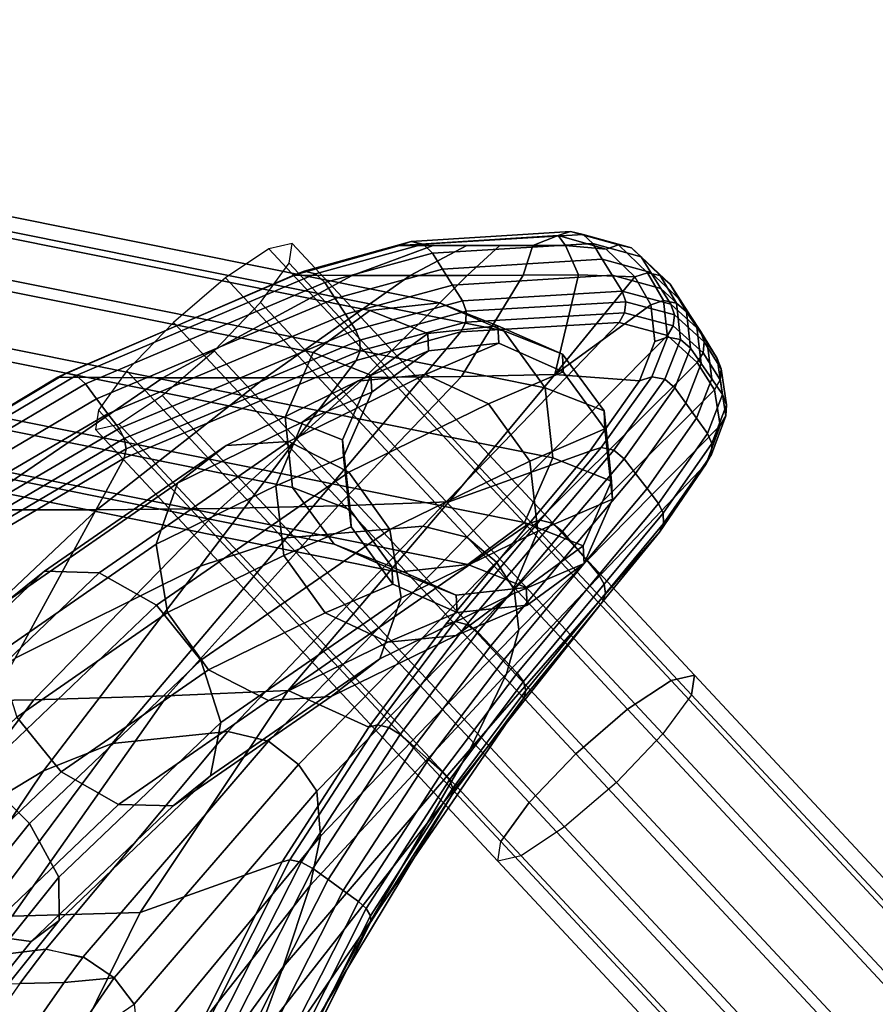
# Model space of a CAD drawing. Units: inches. Extents: x -10.5 to 14.7, y -14 to 9.5.
# Drawn here: x -7.5 to -5.5, y 6.8 to 9.1 of the extents above; entities that cross this region are included whole.
import ezdxf

# ---------------------------------------------------------------- set-up
doc = ezdxf.new("R2010")
doc.units = ezdxf.units.IN
doc.header["$MEASUREMENT"] = 0
for name, color, linetype in [('SEAT-BASE', 5, 'Continuous'), ('SEAT-FABRICSEAT', 5, 'Continuous'), ('SEAT-LEG', 5, 'Continuous'), ('SEAT-WOODBACK', 5, 'Continuous')]:
    doc.layers.add(name, color=color, linetype=linetype)

msp = doc.modelspace()

# ---------------------------------------------------------------- linework, layer by layer
at = {"layer": 'SEAT-BASE'}
for points in [[(-6.0143, 7.5776, 16.2214), (-6.9434, 8.574, 16.4698), (-7.0438, 8.5074, 16.3615), (-6.1147, 7.511, 16.1131)], [(-5.9603, 7.5899, 16.3737), (-6.8895, 8.5864, 16.6221), (-6.9434, 8.574, 16.4698), (-6.0143, 7.5776, 16.2214)], [(-5.9672, 7.5447, 16.5291), (-6.8964, 8.5412, 16.7775), (-6.8895, 8.5864, 16.6221), (-5.9603, 7.5899, 16.3737)], [(-6.0332, 7.4541, 16.646), (-6.9623, 8.4505, 16.8945), (-6.8964, 8.5412, 16.7775), (-5.9672, 7.5447, 16.5291)], [(-6.1147, 7.511, 16.1131), (-7.0438, 8.5074, 16.3615), (-7.1638, 8.4043, 16.3262), (-6.2346, 7.4079, 16.0778)], [(-6.1405, 7.3422, 16.6932), (-7.0697, 8.3386, 16.9416), (-6.9623, 8.4505, 16.8945), (-6.0332, 7.4541, 16.646)], [(-6.549, 8.4497, 19.0691), (-6.4143, 8.3966, 20.5902), (-6.5761, 8.3787, 20.5989), (-6.71, 8.4314, 19.0873)], [(-6.4008, 8.3846, 19.0496), (-6.2654, 8.3311, 20.5795), (-6.4143, 8.3966, 20.5902), (-6.549, 8.4497, 19.0691)], [(-6.71, 8.4314, 19.0873), (-6.5761, 8.3787, 20.5989), (-6.7075, 8.2822, 20.6031), (-6.8407, 8.3347, 19.0991)], [(-6.2346, 7.4079, 16.0778), (-7.1638, 8.4043, 16.3262), (-7.2711, 8.2925, 16.3734), (-6.342, 7.2961, 16.1249)], [(-6.4143, 8.3966, 20.5902), (-6.4126, 8.356, 21.7778), (-6.5743, 8.3387, 21.7669), (-6.5761, 8.3787, 20.5989)], [(-6.2654, 8.3311, 20.5795), (-6.2637, 8.2899, 21.7846), (-6.4126, 8.356, 21.7778), (-6.4143, 8.3966, 20.5902)], [(-6.5761, 8.3787, 20.5989), (-6.5743, 8.3387, 21.7669), (-6.7056, 8.2428, 21.7548), (-6.7075, 8.2822, 20.6031)], [(-6.3052, 8.2535, 19.0339), (-6.1693, 8.1998, 20.5695), (-6.2654, 8.3311, 20.5795), (-6.4008, 8.3846, 19.0496)], [(-6.4126, 8.356, 21.7778), (-6.5813, 8.2839, 22.9124), (-6.7384, 8.2686, 22.8714), (-6.5743, 8.3387, 21.7669)], [(-6.2637, 8.2899, 21.7846), (-6.4359, 8.2164, 22.9418), (-6.5813, 8.2839, 22.9124), (-6.4126, 8.356, 21.7778)], [(-6.2604, 7.2392, 16.6579), (-7.1896, 8.2356, 16.9063), (-7.0697, 8.3386, 16.9416), (-6.1405, 7.3422, 16.6932)], [(-6.8407, 8.3347, 19.0991), (-6.7075, 8.2822, 20.6031), (-6.7732, 8.133, 20.6017), (-6.906, 8.1853, 19.1015)], [(-6.5743, 8.3387, 21.7669), (-6.7384, 8.2686, 22.8714), (-6.865, 8.1747, 22.8299), (-6.7056, 8.2428, 21.7548)], [(-6.1693, 8.1998, 20.5695), (-6.1675, 8.1583, 21.7855), (-6.2637, 8.2899, 21.7846), (-6.2654, 8.3311, 20.5795)], [(-6.342, 7.2961, 16.1249), (-7.2711, 8.2925, 16.3734), (-7.3371, 8.2018, 16.4903), (-6.4079, 7.2054, 16.2419)], [(-6.5813, 8.2839, 22.9124), (-6.8975, 8.1294, 23.7846), (-7.0422, 8.1202, 23.71), (-6.7384, 8.2686, 22.8714)], [(-6.4359, 8.2164, 22.9418), (-6.759, 8.0585, 23.8333), (-6.8975, 8.1294, 23.7846), (-6.5813, 8.2839, 22.9124)], [(-6.7075, 8.2822, 20.6031), (-6.7056, 8.2428, 21.7548), (-6.7712, 8.0939, 21.7448), (-6.7732, 8.133, 20.6017)], [(-6.1675, 8.1583, 21.7855), (-6.341, 8.0841, 22.9519), (-6.4359, 8.2164, 22.9418), (-6.2637, 8.2899, 21.7846)], [(-6.7384, 8.2686, 22.8714), (-7.0422, 8.1202, 23.71), (-7.1543, 8.0334, 23.6296), (-6.865, 8.1747, 22.8299)], [(-6.2877, 8.0915, 19.0262), (-6.1517, 8.0379, 20.563), (-6.1693, 8.1998, 20.5695), (-6.3052, 8.2535, 19.0339)], [(-6.3609, 7.1726, 16.5496), (-7.29, 8.169, 16.798), (-7.1896, 8.2356, 16.9063), (-6.2604, 7.2392, 16.6579)], [(-6.7056, 8.2428, 21.7548), (-6.865, 8.1747, 22.8299), (-6.9273, 8.0272, 22.799), (-6.7712, 8.0939, 21.7448)], [(-6.341, 8.0841, 22.9519), (-6.6639, 7.9264, 23.8432), (-6.759, 8.0585, 23.8333), (-6.4359, 8.2164, 22.9418)], [(-6.4079, 7.2054, 16.2419), (-7.3371, 8.2018, 16.4903), (-7.344, 8.1566, 16.6457), (-6.4148, 7.1602, 16.3973)], [(-6.906, 8.1853, 19.1015), (-6.7732, 8.133, 20.6017), (-6.7556, 7.9711, 20.5952), (-6.8885, 8.0234, 19.0938)], [(-6.1517, 8.0379, 20.563), (-6.1499, 7.9963, 21.7803), (-6.1675, 8.1583, 21.7855), (-6.1693, 8.1998, 20.5695)], [(-6.4148, 7.1602, 16.3973), (-7.344, 8.1566, 16.6457), (-7.29, 8.169, 16.798), (-6.3609, 7.1726, 16.5496)], [(-6.865, 8.1747, 22.8299), (-7.1543, 8.0334, 23.6296), (-7.2039, 7.8922, 23.5649), (-6.9273, 8.0272, 22.799)], [(-6.1499, 7.9963, 21.7803), (-6.3222, 7.9226, 22.9398), (-6.341, 8.0841, 22.9519), (-6.1675, 8.1583, 21.7855)], [(-7.0422, 8.1202, 23.71), (-7.4614, 7.8296, 24.3552), (-7.5479, 7.7605, 24.2355), (-7.1543, 8.0334, 23.6296)], [(-6.8975, 8.1294, 23.7846), (-7.3351, 7.8262, 24.4582), (-7.4614, 7.8296, 24.3552), (-7.0422, 8.1202, 23.71)], [(-6.759, 8.0585, 23.8333), (-7.2028, 7.7511, 24.517), (-7.3351, 7.8262, 24.4582), (-6.8975, 8.1294, 23.7846)], [(-6.7732, 8.133, 20.6017), (-6.7712, 8.0939, 21.7448), (-6.7536, 7.9319, 21.7395), (-6.7556, 7.9711, 20.5952)], [(-6.7712, 8.0939, 21.7448), (-6.9273, 8.0272, 22.799), (-6.9084, 7.8657, 22.7869), (-6.7536, 7.9319, 21.7395)], [(-6.3222, 7.9226, 22.9398), (-6.6376, 7.7686, 23.8115), (-6.6639, 7.9264, 23.8432), (-6.341, 8.0841, 22.9519)], [(-6.353, 7.9422, 19.0286), (-6.2174, 7.8887, 20.5616), (-6.1517, 8.0379, 20.563), (-6.2877, 8.0915, 19.0262)], [(-6.6639, 7.9264, 23.8432), (-7.1001, 7.6245, 24.5159), (-7.2028, 7.7511, 24.517), (-6.759, 8.0585, 23.8333)], [(-7.1543, 8.0334, 23.6296), (-7.5479, 7.7605, 24.2355), (-7.5715, 7.6373, 24.1314), (-7.2039, 7.8922, 23.5649)], [(-6.9273, 8.0272, 22.799), (-7.2039, 7.8922, 23.5649), (-7.1776, 7.7345, 23.5332), (-6.9084, 7.8657, 22.7869)], [(-6.2174, 7.8887, 20.5616), (-6.2155, 7.8473, 21.7702), (-6.1499, 7.9963, 21.7803), (-6.1517, 8.0379, 20.563)], [(-6.8885, 8.0234, 19.0938), (-6.7556, 7.9711, 20.5952), (-6.6595, 7.8398, 20.5852), (-6.7929, 7.8923, 19.0781)], [(-6.2155, 7.8473, 21.7702), (-6.3845, 7.7751, 22.9088), (-6.3222, 7.9226, 22.9398), (-6.1499, 7.9963, 21.7803)], [(-6.7556, 7.9711, 20.5952), (-6.7536, 7.9319, 21.7395), (-6.6574, 7.8002, 21.7404), (-6.6595, 7.8398, 20.5852)], [(-6.4837, 7.8454, 19.0404), (-6.3488, 7.7922, 20.5658), (-6.2174, 7.8887, 20.5616), (-6.353, 7.9422, 19.0286)], [(-6.6376, 7.7686, 23.8115), (-7.0544, 7.4803, 24.4551), (-7.1001, 7.6245, 24.5159), (-6.6639, 7.9264, 23.8432)], [(-6.7536, 7.9319, 21.7395), (-6.9084, 7.8657, 22.7869), (-6.8136, 7.7334, 22.7969), (-6.6574, 7.8002, 21.7404)], [(-6.3845, 7.7751, 22.9088), (-6.6872, 7.6274, 23.7468), (-6.6376, 7.7686, 23.8115), (-6.3222, 7.9226, 22.9398)], [(-7.2039, 7.8922, 23.5649), (-7.5715, 7.6373, 24.1314), (-7.5258, 7.4931, 24.0706), (-7.1776, 7.7345, 23.5332)], [(-6.7929, 7.8923, 19.0781), (-6.6595, 7.8398, 20.5852), (-6.5106, 7.7743, 20.5744), (-6.6447, 7.8272, 19.0586)], [(-6.3488, 7.7922, 20.5658), (-6.3468, 7.7514, 21.7582), (-6.2155, 7.8473, 21.7702), (-6.2174, 7.8887, 20.5616)], [(-6.9084, 7.8657, 22.7869), (-7.1776, 7.7345, 23.5332), (-7.0825, 7.6024, 23.543), (-6.8136, 7.7334, 22.7969)], [(-6.6447, 7.8272, 19.0586), (-6.5106, 7.7743, 20.5744), (-6.3488, 7.7922, 20.5658), (-6.4837, 7.8454, 19.0404)], [(-6.3468, 7.7514, 21.7582), (-6.5111, 7.6812, 22.8673), (-6.3845, 7.7751, 22.9088), (-6.2155, 7.8473, 21.7702)], [(-7.4614, 7.8296, 24.3552), (-7.8562, 7.4526, 24.7499), (-7.9211, 7.4041, 24.6085), (-7.5479, 7.7605, 24.2355)], [(-7.3351, 7.8262, 24.4582), (-7.7426, 7.4372, 24.8658), (-7.8562, 7.4526, 24.7499), (-7.4614, 7.8296, 24.3552)], [(-7.2028, 7.7511, 24.517), (-7.6106, 7.3619, 24.9251), (-7.7426, 7.4372, 24.8658), (-7.3351, 7.8262, 24.4582)], [(-6.6595, 7.8398, 20.5852), (-6.6574, 7.8002, 21.7404), (-6.5085, 7.7341, 21.7472), (-6.5106, 7.7743, 20.5744)], [(-6.6574, 7.8002, 21.7404), (-6.8136, 7.7334, 22.7969), (-6.6682, 7.6659, 22.8264), (-6.5085, 7.7341, 21.7472)], [(-6.5111, 7.6812, 22.8673), (-6.7993, 7.5406, 23.6664), (-6.6872, 7.6274, 23.7468), (-6.3845, 7.7751, 22.9088)], [(-6.5106, 7.7743, 20.5744), (-6.5085, 7.7341, 21.7472), (-6.3468, 7.7514, 21.7582), (-6.3488, 7.7922, 20.5658)], [(-6.6872, 7.6274, 23.7468), (-7.078, 7.3572, 24.3509), (-7.0544, 7.4803, 24.4551), (-6.6376, 7.7686, 23.8115)], [(-7.1001, 7.6245, 24.5159), (-7.4958, 7.2469, 24.9118), (-7.6106, 7.3619, 24.9251), (-7.2028, 7.7511, 24.517)], [(-7.1776, 7.7345, 23.5332), (-7.5258, 7.4931, 24.0706), (-7.423, 7.3665, 24.0695), (-7.0825, 7.6024, 23.543)], [(-6.8136, 7.7334, 22.7969), (-7.0825, 7.6024, 23.543), (-6.944, 7.5315, 23.5918), (-6.6682, 7.6659, 22.8264)], [(-6.5085, 7.7341, 21.7472), (-6.6682, 7.6659, 22.8264), (-6.5111, 7.6812, 22.8673), (-6.3468, 7.7514, 21.7582)], [(-6.6682, 7.6659, 22.8264), (-6.944, 7.5315, 23.5918), (-6.7993, 7.5406, 23.6664), (-6.5111, 7.6812, 22.8673)], [(-7.0544, 7.4803, 24.4551), (-7.4288, 7.1231, 24.8296), (-7.4958, 7.2469, 24.9118), (-7.1001, 7.6245, 24.5159)], [(-6.7993, 7.5406, 23.6664), (-7.1645, 7.2881, 24.2313), (-7.078, 7.3572, 24.3509), (-6.6872, 7.6274, 23.7468)], [(-7.0825, 7.6024, 23.543), (-7.423, 7.3665, 24.0695), (-7.2908, 7.2915, 24.1283), (-6.944, 7.5315, 23.5918)], [(-5.0901, 6.5863, 15.9741), (-6.0143, 7.5776, 16.2214), (-6.1147, 7.511, 16.1131), (-5.1902, 6.5194, 15.8658)], [(-5.0362, 6.5989, 16.1263), (-5.9603, 7.5899, 16.3737), (-6.0143, 7.5776, 16.2214), (-5.0901, 6.5863, 15.9741)], [(-5.043, 6.5538, 16.2817), (-5.9672, 7.5447, 16.5291), (-5.9603, 7.5899, 16.3737), (-5.0362, 6.5989, 16.1263)], [(-6.944, 7.5315, 23.5918), (-7.2908, 7.2915, 24.1283), (-7.1645, 7.2881, 24.2313), (-6.7993, 7.5406, 23.6664)], [(-5.043, 6.5538, 16.2817), (-5.9672, 7.5447, 16.5291), (-6.0332, 7.4541, 16.646), (-5.1088, 6.463, 16.3988)], [(-5.1902, 6.5194, 15.8658), (-6.1147, 7.511, 16.1131), (-6.2346, 7.4079, 16.0778), (-5.3099, 6.4161, 15.8305)], [(-7.5258, 7.4931, 24.0706), (-7.853, 7.1807, 24.3971), (-7.7381, 7.0657, 24.3839), (-7.423, 7.3665, 24.0695)], [(-7.078, 7.3572, 24.3509), (-7.4277, 7.0236, 24.7005), (-7.4288, 7.1231, 24.8296), (-7.0544, 7.4803, 24.4551)], [(-5.1088, 6.463, 16.3988), (-6.0332, 7.4541, 16.646), (-6.1405, 7.3422, 16.6932), (-5.2159, 6.3509, 16.446)], [(-5.3099, 6.4161, 15.8305), (-6.2346, 7.4079, 16.0778), (-6.342, 7.2961, 16.1249), (-5.4169, 6.304, 15.8776)], [(-7.423, 7.3665, 24.0695), (-7.7381, 7.0657, 24.3839), (-7.6062, 6.9904, 24.4431), (-7.2908, 7.2915, 24.1283)], [(-7.4958, 7.2469, 24.9118), (-7.8551, 6.7994, 25.1713), (-7.982, 6.8993, 25.1933), (-7.6106, 7.3619, 24.9251)], [(-7.1645, 7.2881, 24.2313), (-7.4926, 6.975, 24.559), (-7.4277, 7.0236, 24.7005), (-7.078, 7.3572, 24.3509)], [(-5.2159, 6.3509, 16.446), (-6.1405, 7.3422, 16.6932), (-6.2604, 7.2392, 16.6579), (-5.3356, 6.2475, 16.4106)], [(-7.2908, 7.2915, 24.1283), (-7.6062, 6.9904, 24.4431), (-7.4926, 6.975, 24.559), (-7.1645, 7.2881, 24.2313)], [(-5.4169, 6.304, 15.8776), (-6.342, 7.2961, 16.1249), (-6.4079, 7.2054, 16.2419), (-5.4827, 6.2132, 15.9945)], [(-7.4288, 7.1231, 24.8296), (-7.7705, 6.6973, 25.0764), (-7.8551, 6.7994, 25.1713), (-7.4958, 7.2469, 24.9118)], [(-5.3356, 6.2475, 16.4106), (-6.2604, 7.2392, 16.6579), (-6.3609, 7.1726, 16.5496), (-5.4358, 6.1806, 16.3023)], [(-5.4897, 6.168, 16.15), (-6.4148, 7.1602, 16.3973), (-6.4079, 7.2054, 16.2419), (-5.4827, 6.2132, 15.9945)], [(-5.4358, 6.1806, 16.3023), (-6.3609, 7.1726, 16.5496), (-6.4148, 7.1602, 16.3973), (-5.4897, 6.168, 16.15)], [(-7.4277, 7.0236, 24.7005), (-7.751, 6.6204, 24.934), (-7.7705, 6.6973, 25.0764), (-7.4288, 7.1231, 24.8296)], [(-7.4926, 6.975, 24.559), (-7.8019, 6.5891, 24.7823), (-7.751, 6.6204, 24.934), (-7.4277, 7.0236, 24.7005)], [(-7.6062, 6.9904, 24.4431), (-7.9094, 6.612, 24.6618), (-7.8019, 6.5891, 24.7823), (-7.4926, 6.975, 24.559)]]:
    msp.add_3dface(points, dxfattribs=at)
at = {"layer": 'SEAT-FABRICSEAT'}
for points in [[(-3.5311, 7.0216, 16.5349), (-5.3017, 6.994, 16.7135), (-6.4359, 5.7357, 16.6987), (-4.4489, 6.0253, 16.3992)], [(-6.4359, 5.7357, 16.6987), (-5.9186, 6.4201, 16.7068), (-5.3017, 6.994, 16.7135), (-6.4359, 5.7357, 16.6987)], [(-5.2301, 6.9707, 17.7005), (-5.3017, 6.994, 16.7135), (-5.9238, 6.4144, 16.7067), (-5.8493, 6.3929, 17.6937)], [(-5.8493, 6.3929, 17.6937), (-4.3887, 5.9959, 17.3816), (-3.4686, 6.9977, 17.5198), (-5.2301, 6.9707, 17.7005)]]:
    msp.add_3dface(points, dxfattribs=at)
at = {"layer": 'SEAT-LEG'}
for points in [[(-9.8006, 9.1032, 0.3566), (-6.549, 8.4497, 19.0691), (-6.71, 8.4314, 19.0873), (-9.9602, 9.0846, 0.3841)], [(-9.6537, 9.0383, 0.3284), (-6.4008, 8.3846, 19.0496), (-6.549, 8.4497, 19.0691), (-9.8006, 9.1032, 0.3566)], [(-9.9602, 9.0846, 0.3841), (-6.71, 8.4314, 19.0873), (-6.8407, 8.3347, 19.0991), (-10.0898, 8.9876, 0.4035)], [(-9.5589, 8.9074, 0.3071), (-6.3052, 8.2535, 19.0339), (-6.4008, 8.3846, 19.0496), (-9.6537, 9.0383, 0.3284)], [(-10.0898, 8.9876, 0.4035), (-6.8407, 8.3347, 19.0991), (-6.906, 8.1853, 19.1015), (-10.1546, 8.8381, 0.4097)], [(-9.5415, 8.7455, 0.2984), (-6.2877, 8.0915, 19.0262), (-6.3052, 8.2535, 19.0339), (-9.5589, 8.9074, 0.3071)], [(-10.1546, 8.8381, 0.4097), (-6.906, 8.1853, 19.1015), (-6.8885, 8.0234, 19.0938), (-10.1373, 8.6762, 0.401)], [(-9.6063, 8.5961, 0.3046), (-6.353, 7.9422, 19.0286), (-6.2877, 8.0915, 19.0262), (-9.5415, 8.7455, 0.2984)], [(-10.1373, 8.6762, 0.401), (-6.8885, 8.0234, 19.0938), (-6.7929, 7.8923, 19.0781), (-10.0424, 8.5453, 0.3797)], [(-9.7359, 8.499, 0.3241), (-6.4837, 7.8454, 19.0404), (-6.353, 7.9422, 19.0286), (-9.6063, 8.5961, 0.3046)], [(-10.0424, 8.5453, 0.3797), (-6.7929, 7.8923, 19.0781), (-6.6447, 7.8272, 19.0586), (-9.8955, 8.4804, 0.3516)], [(-9.8955, 8.4804, 0.3516), (-6.6447, 7.8272, 19.0586), (-6.4837, 7.8454, 19.0404), (-9.7359, 8.499, 0.3241)]]:
    msp.add_3dface(points, dxfattribs=at)
at = {"layer": 'SEAT-WOODBACK'}
for points in [[(-6.6417, 8.5816, 27.0598), (-6.6149, 8.5912, 27.0715), (-6.2466, 8.614, 25.8983), (-6.2752, 8.6045, 25.892)], [(-6.4097, 8.5815, 26.2439), (-6.6417, 8.5816, 27.0598), (-6.2752, 8.6045, 25.892), (-6.3335, 8.5816, 25.9716)], [(-6.6149, 8.5912, 27.0715), (-6.5869, 8.5848, 27.0825), (-6.2173, 8.6075, 25.9052), (-6.2466, 8.614, 25.8983)], [(-6.5869, 8.5848, 27.0825), (-6.5652, 8.5642, 27.0897), (-6.1953, 8.5867, 25.9109), (-6.2173, 8.6075, 25.9052)], [(-6.2579, 8.5817, 25.6991), (-6.3335, 8.5816, 25.9716), (-6.2752, 8.6045, 25.892), (-6.2579, 8.5817, 25.6991)], [(-6.2752, 8.6045, 25.892), (-6.2466, 8.614, 25.8983), (-6.1357, 8.583, 25.3147), (-6.1647, 8.5735, 25.3111)], [(-6.1647, 8.5735, 25.3111), (-6.2579, 8.5817, 25.6991), (-6.2752, 8.6045, 25.892), (-6.1647, 8.5735, 25.3111)], [(-6.2466, 8.614, 25.8983), (-6.2173, 8.6075, 25.9052), (-6.106, 8.5766, 25.3197), (-6.1357, 8.583, 25.3147)], [(-6.2173, 8.6075, 25.9052), (-6.1953, 8.5867, 25.9109), (-6.0838, 8.556, 25.3246), (-6.106, 8.5766, 25.3197)], [(-6.8858, 8.5132, 27.5385), (-6.8618, 8.5227, 27.5552), (-6.6149, 8.5912, 27.0715), (-6.6417, 8.5816, 27.0598)], [(-6.7507, 8.5129, 27.0729), (-6.8858, 8.5132, 27.5386), (-6.6417, 8.5816, 27.0598), (-6.5638, 8.5815, 26.788)], [(-6.8618, 8.5227, 27.5552), (-6.8355, 8.5165, 27.5699), (-6.5869, 8.5848, 27.0825), (-6.6149, 8.5912, 27.0715)], [(-6.8355, 8.5165, 27.5699), (-6.8141, 8.4962, 27.5787), (-6.5652, 8.5642, 27.0897), (-6.5869, 8.5848, 27.0825)], [(-6.6173, 8.5128, 26.6068), (-6.7507, 8.5129, 27.0729), (-6.5638, 8.5815, 26.788), (-6.4865, 8.5815, 26.516)], [(-6.6417, 8.5816, 27.0598), (-6.5638, 8.5815, 26.788), (-6.4865, 8.5815, 26.516), (-6.4097, 8.5815, 26.2439)], [(-6.4856, 8.5129, 26.1402), (-6.6173, 8.5128, 26.6068), (-6.4865, 8.5815, 26.516), (-6.4097, 8.5815, 26.2439)], [(-6.5423, 8.5274, 27.0964), (-6.1733, 8.5499, 25.9197), (-6.1953, 8.5867, 25.9109), (-6.5652, 8.5642, 27.0897)], [(-6.3558, 8.5132, 25.6731), (-6.4856, 8.5129, 26.1402), (-6.4097, 8.5815, 26.2439), (-6.3335, 8.5816, 25.9716)], [(-6.2279, 8.5138, 25.2054), (-6.3558, 8.5132, 25.6731), (-6.3335, 8.5816, 25.9716), (-6.2579, 8.5817, 25.6991)], [(-6.0984, 8.5093, 24.693), (-6.2279, 8.5138, 25.2054), (-6.2579, 8.5817, 25.6991), (-6.1647, 8.5735, 25.3111)], [(-6.1733, 8.5499, 25.9197), (-6.0609, 8.5193, 25.3308), (-6.0838, 8.556, 25.3246), (-6.1953, 8.5867, 25.9109)], [(-6.0984, 8.5093, 24.693), (-6.1647, 8.5735, 25.3111), (-6.1357, 8.583, 25.3147), (-6.0692, 8.519, 24.6941)], [(-6.0692, 8.519, 24.6941), (-6.1357, 8.583, 25.3147), (-6.106, 8.5766, 25.3197), (-6.0393, 8.5128, 24.6972)], [(-6.0393, 8.5128, 24.6972), (-6.106, 8.5766, 25.3197), (-6.0838, 8.556, 25.3246), (-6.0166, 8.4925, 24.7014)], [(-6.5652, 8.5642, 27.0897), (-6.8141, 8.4962, 27.5787), (-6.7904, 8.4598, 27.5856), (-6.5423, 8.5274, 27.0964)], [(-6.5193, 8.4905, 27.103), (-6.1507, 8.513, 25.9259), (-6.1733, 8.5499, 25.9197), (-6.5423, 8.5274, 27.0964)], [(-6.1507, 8.513, 25.9259), (-6.0381, 8.4827, 25.337), (-6.0609, 8.5193, 25.3308), (-6.1733, 8.5499, 25.9197)], [(-6.0609, 8.5193, 25.3308), (-5.9933, 8.4563, 24.7076), (-6.0166, 8.4925, 24.7014), (-6.0838, 8.556, 25.3246)], [(-6.5423, 8.5274, 27.0964), (-6.7904, 8.4598, 27.5856), (-6.7667, 8.4234, 27.5926), (-6.5193, 8.4905, 27.103)], [(-7.4307, 8.2779, 28.2594), (-7.4117, 8.2872, 28.2816), (-6.8618, 8.5227, 27.5552), (-6.8858, 8.5132, 27.5385)], [(-7.1885, 8.2766, 27.4425), (-7.4307, 8.2779, 28.2594), (-6.8858, 8.5132, 27.5386), (-6.7507, 8.5129, 27.0729)], [(-7.4117, 8.2872, 28.2816), (-7.3884, 8.2816, 28.3007), (-6.8355, 8.5165, 27.5699), (-6.8618, 8.5227, 27.5552)], [(-7.3884, 8.2816, 28.3007), (-7.3669, 8.2625, 28.3115), (-6.8141, 8.4962, 27.5787), (-6.8355, 8.5165, 27.5699)], [(-6.9522, 8.2761, 26.6239), (-7.1885, 8.2766, 27.4425), (-6.7507, 8.5129, 27.0729), (-6.6173, 8.5128, 26.6068)], [(-6.722, 8.277, 25.8035), (-6.9522, 8.2761, 26.6239), (-6.6173, 8.5128, 26.6068), (-6.4856, 8.5129, 26.1402)], [(-6.4987, 8.2797, 24.9813), (-6.722, 8.277, 25.8035), (-6.4856, 8.5129, 26.1402), (-6.3558, 8.5132, 25.6731)], [(-6.4963, 8.4537, 27.1096), (-6.1275, 8.4761, 25.9298), (-6.1507, 8.513, 25.9259), (-6.5193, 8.4905, 27.103)], [(-6.2826, 8.2842, 24.1571), (-6.4987, 8.2797, 24.9813), (-6.3558, 8.5132, 25.6731), (-6.2279, 8.5138, 25.2054)], [(-6.2279, 8.5138, 25.2054), (-6.0984, 8.5093, 24.693), (-6.2826, 8.2842, 24.1571), (-6.2279, 8.5138, 25.2054)], [(-6.2826, 8.2842, 24.1571), (-6.0984, 8.5093, 24.693), (-6.0612, 8.4447, 24.1758), (-6.2826, 8.2842, 24.1571)], [(-6.1275, 8.4761, 25.9298), (-6.0153, 8.4461, 25.3433), (-6.0381, 8.4827, 25.337), (-6.1507, 8.513, 25.9259)], [(-6.0984, 8.5093, 24.693), (-6.0692, 8.519, 24.6941), (-6.0321, 8.4547, 24.1762), (-6.0612, 8.4447, 24.1758)], [(-6.0692, 8.519, 24.6941), (-6.0393, 8.5128, 24.6972), (-6.002, 8.4489, 24.1787), (-6.0321, 8.4547, 24.1762)], [(-6.0381, 8.4827, 25.337), (-5.97, 8.4201, 24.7137), (-5.9933, 8.4563, 24.7076), (-6.0609, 8.5193, 25.3308)], [(-6.0393, 8.5128, 24.6972), (-6.0166, 8.4925, 24.7014), (-5.9791, 8.4288, 24.1828), (-6.002, 8.4489, 24.1787)], [(-6.7904, 8.4598, 27.5856), (-6.8141, 8.4962, 27.5787), (-7.3669, 8.2625, 28.3115), (-7.3411, 8.228, 28.3193)], [(-6.5193, 8.4905, 27.103), (-6.7667, 8.4234, 27.5926), (-6.743, 8.3871, 27.5995), (-6.4963, 8.4537, 27.1096)], [(-6.0153, 8.4461, 25.3433), (-5.9466, 8.384, 24.7199), (-5.97, 8.4201, 24.7137), (-6.0381, 8.4827, 25.337)], [(-5.9933, 8.4563, 24.7076), (-5.9553, 8.3929, 24.1888), (-5.9791, 8.4288, 24.1828), (-6.0166, 8.4925, 24.7014)], [(-6.7667, 8.4234, 27.5926), (-6.7904, 8.4598, 27.5856), (-7.3411, 8.228, 28.3193), (-7.3153, 8.1935, 28.3271)], [(-6.4875, 8.4298, 27.1114), (-6.1191, 8.4519, 25.9324), (-6.1275, 8.4761, 25.9298), (-6.4963, 8.4537, 27.1096)], [(-6.0068, 8.4218, 25.3464), (-6.0153, 8.4461, 25.3433), (-6.1275, 8.4761, 25.9298), (-6.1191, 8.4519, 25.9324)], [(-6.7333, 8.3635, 27.6006), (-6.4875, 8.4298, 27.1114), (-6.4963, 8.4537, 27.1096), (-6.7431, 8.387, 27.5996)], [(-6.4888, 8.4044, 27.1089), (-6.1216, 8.4262, 25.9326), (-6.1191, 8.4519, 25.9324), (-6.4875, 8.4298, 27.1114)], [(-6.0875, 8.2694, 23.2526), (-6.2826, 8.2842, 24.1571), (-6.0612, 8.4447, 24.1758), (-6.0517, 8.3604, 23.6427)], [(-6.0095, 8.396, 25.3479), (-6.0068, 8.4218, 25.3464), (-6.1191, 8.4519, 25.9324), (-6.1216, 8.4262, 25.9326)], [(-6.0612, 8.4447, 24.1758), (-6.0321, 8.4547, 24.1762), (-6.0227, 8.3703, 23.6398), (-6.0517, 8.3604, 23.6427)], [(-6.0321, 8.4547, 24.1762), (-6.002, 8.4489, 24.1787), (-5.9925, 8.3646, 23.6399), (-6.0227, 8.3703, 23.6398)], [(-6.0068, 8.4218, 25.3464), (-5.9378, 8.3597, 24.7235), (-5.9466, 8.384, 24.7199), (-6.0153, 8.4461, 25.3433)], [(-6.002, 8.4489, 24.1787), (-5.9791, 8.4288, 24.1828), (-5.9693, 8.3447, 23.643), (-5.9925, 8.3646, 23.6399)], [(-5.97, 8.4201, 24.7137), (-5.9314, 8.3571, 24.1949), (-5.9553, 8.3929, 24.1888), (-5.9933, 8.4563, 24.7076)], [(-6.743, 8.3871, 27.5995), (-6.7667, 8.4234, 27.5926), (-7.3153, 8.1935, 28.3271), (-7.2894, 8.159, 28.3349)], [(-6.7327, 8.3385, 27.5958), (-6.4888, 8.4044, 27.1089), (-6.4875, 8.4298, 27.1114), (-6.7333, 8.3635, 27.6006)], [(-6.4999, 8.3823, 27.1028), (-6.1345, 8.4041, 25.9302), (-6.1216, 8.4262, 25.9326), (-6.4888, 8.4044, 27.1089)], [(-6.0229, 8.3738, 25.3476), (-6.0095, 8.396, 25.3479), (-6.1216, 8.4262, 25.9326), (-6.1345, 8.4041, 25.9302)], [(-6.0095, 8.396, 25.3479), (-5.9404, 8.3339, 24.7264), (-5.9378, 8.3597, 24.7235), (-6.0068, 8.4218, 25.3464)], [(-5.9553, 8.3929, 24.1888), (-5.9448, 8.3092, 23.6489), (-5.9693, 8.3447, 23.643), (-5.9791, 8.4288, 24.1828)], [(-5.9466, 8.384, 24.7199), (-5.9076, 8.3212, 24.201), (-5.9314, 8.3571, 24.1949), (-5.97, 8.4201, 24.7137)], [(-6.9028, 7.9071, 26.9005), (-6.5881, 7.9337, 25.8702), (-6.1345, 8.4041, 25.9302), (-6.4999, 8.3823, 27.1028)], [(-6.7415, 8.3166, 27.5861), (-6.4999, 8.3823, 27.1028), (-6.4888, 8.4044, 27.1089), (-6.7327, 8.3385, 27.5958)], [(-6.5881, 7.9337, 25.8702), (-6.4863, 7.908, 25.3566), (-6.0229, 8.3738, 25.3476), (-6.1345, 8.4041, 25.9302)], [(-6.0229, 8.3738, 25.3476), (-5.9538, 8.3117, 24.728), (-5.9404, 8.3339, 24.7264), (-6.0095, 8.396, 25.3479)], [(-5.9314, 8.3571, 24.1949), (-5.9204, 8.2736, 23.6548), (-5.9448, 8.3092, 23.6489), (-5.9553, 8.3929, 24.1888)], [(-7.2773, 8.1363, 28.3355), (-6.7333, 8.3635, 27.6006), (-6.7431, 8.387, 27.5996), (-7.2894, 8.159, 28.3349)], [(-7.1017, 7.8415, 27.3135), (-6.9028, 7.9071, 26.9005), (-6.4999, 8.3823, 27.1028), (-6.7415, 8.3166, 27.5861)], [(-6.4863, 7.908, 25.3566), (-6.4176, 7.8503, 24.806), (-5.9538, 8.3117, 24.728), (-6.0229, 8.3738, 25.3476)], [(-6.0875, 8.2694, 23.2526), (-6.0517, 8.3604, 23.6427), (-6.0227, 8.3703, 23.6398), (-6.0591, 8.2789, 23.2455)], [(-6.0591, 8.2789, 23.2455), (-6.0227, 8.3703, 23.6398), (-5.9925, 8.3646, 23.6399), (-6.0291, 8.2729, 23.2425)], [(-5.9466, 8.384, 24.7199), (-5.9378, 8.3597, 24.7235), (-5.8985, 8.297, 24.2047), (-5.9076, 8.3212, 24.201)], [(-7.273, 8.112, 28.3281), (-6.7327, 8.3385, 27.5958), (-6.7333, 8.3635, 27.6006), (-7.2773, 8.1363, 28.3355)], [(-6.0291, 8.2729, 23.2425), (-5.9925, 8.3646, 23.6399), (-5.9693, 8.3447, 23.643), (-6.0056, 8.2533, 23.2444)], [(-5.9448, 8.3092, 23.6489), (-5.9805, 8.2181, 23.2502), (-6.0056, 8.2533, 23.2444), (-5.9693, 8.3447, 23.643)], [(-5.9378, 8.3597, 24.7235), (-5.9404, 8.3339, 24.7264), (-5.9008, 8.2713, 24.2079), (-5.8985, 8.297, 24.2047)], [(-5.9076, 8.3212, 24.201), (-5.896, 8.238, 23.6607), (-5.9204, 8.2736, 23.6548), (-5.9314, 8.3571, 24.1949)], [(-7.2773, 8.0908, 28.3143), (-6.7415, 8.3166, 27.5861), (-6.7327, 8.3385, 27.5958), (-7.273, 8.112, 28.3281)], [(-5.9404, 8.3339, 24.7264), (-5.9538, 8.3117, 24.728), (-5.914, 8.2489, 24.21), (-5.9008, 8.2713, 24.2079)], [(-5.9076, 8.3212, 24.201), (-5.8985, 8.297, 24.2047), (-5.8865, 8.2142, 23.665), (-5.896, 8.238, 23.6607)], [(-7.2773, 8.0908, 28.3143), (-7.529, 7.6287, 27.9258), (-7.1017, 7.8415, 27.3135), (-6.7415, 8.3166, 27.5861)], [(-6.4176, 7.8503, 24.806), (-6.3768, 7.7879, 24.3439), (-5.914, 8.2489, 24.21), (-5.9538, 8.3117, 24.728)], [(-5.9204, 8.2736, 23.6548), (-5.9554, 8.1829, 23.256), (-5.9805, 8.2181, 23.2502), (-5.9448, 8.3092, 23.6489)], [(-7.4307, 8.2779, 28.2594), (-7.9389, 7.9725, 28.7107), (-7.9251, 7.981, 28.7368), (-7.4117, 8.2872, 28.2816)], [(-7.6349, 7.9713, 27.6989), (-7.9389, 7.9725, 28.7107), (-7.4307, 8.2779, 28.2594), (-7.1885, 8.2766, 27.4425)], [(-7.4117, 8.2872, 28.2816), (-7.9251, 7.981, 28.7368), (-7.9047, 7.9755, 28.759), (-7.3884, 8.2816, 28.3007)], [(-7.3884, 8.2816, 28.3007), (-7.9047, 7.9755, 28.759), (-7.8831, 7.9577, 28.7714), (-7.3669, 8.2625, 28.3115)], [(-7.3403, 7.9715, 26.6843), (-7.6349, 7.9713, 27.6989), (-7.1885, 8.2766, 27.4425), (-6.9522, 8.2761, 26.6239)], [(-7.056, 7.9743, 25.6667), (-7.3403, 7.9715, 26.6843), (-6.9522, 8.2761, 26.6239), (-6.722, 8.277, 25.8035)], [(-6.7836, 7.9805, 24.6459), (-7.056, 7.9743, 25.6667), (-6.722, 8.277, 25.8035), (-6.4987, 8.2797, 24.9813)], [(-6.5274, 7.9902, 23.621), (-6.7836, 7.9805, 24.6459), (-6.4987, 8.2797, 24.9813), (-6.2826, 8.2842, 24.1571)], [(-6.202, 8.1072, 22.7983), (-6.5274, 7.9902, 23.621), (-6.2826, 8.2842, 24.1571), (-6.0875, 8.2694, 23.2526)], [(-6.202, 8.1072, 22.7983), (-6.0875, 8.2694, 23.2526), (-6.0591, 8.2789, 23.2455), (-6.1755, 8.1154, 22.7852)], [(-6.1755, 8.1154, 22.7852), (-6.0591, 8.2789, 23.2455), (-6.0291, 8.2729, 23.2425), (-6.1464, 8.109, 22.7777)], [(-5.8985, 8.297, 24.2047), (-5.9008, 8.2713, 24.2079), (-5.8883, 8.1887, 23.6699), (-5.8865, 8.2142, 23.665)], [(-7.8831, 7.9577, 28.7714), (-7.8549, 7.9256, 28.78), (-7.3411, 8.228, 28.3193), (-7.3669, 8.2625, 28.3115)], [(-6.1464, 8.109, 22.7777), (-6.0291, 8.2729, 23.2425), (-6.0056, 8.2533, 23.2444), (-6.1226, 8.0896, 22.7779)], [(-5.9805, 8.2181, 23.2502), (-6.0963, 8.0551, 22.7836), (-6.1226, 8.0896, 22.7779), (-6.0056, 8.2533, 23.2444)], [(-5.896, 8.238, 23.6607), (-5.9303, 8.1477, 23.2618), (-5.9554, 8.1829, 23.256), (-5.9204, 8.2736, 23.6548)], [(-5.9008, 8.2713, 24.2079), (-5.914, 8.2489, 24.21), (-5.9012, 8.1665, 23.6744), (-5.8883, 8.1887, 23.6699)], [(-6.3663, 7.6945, 23.8674), (-5.9012, 8.1665, 23.6744), (-5.914, 8.2489, 24.21), (-6.3768, 7.7879, 24.3439)], [(-5.8865, 8.2142, 23.665), (-5.9203, 8.1243, 23.2668), (-5.9303, 8.1477, 23.2618), (-5.896, 8.238, 23.6607)], [(-7.8549, 7.9256, 28.78), (-7.8267, 7.8935, 28.7887), (-7.3153, 8.1935, 28.3271), (-7.3411, 8.228, 28.3193)], [(-5.9554, 8.1829, 23.256), (-6.0699, 8.0207, 22.7894), (-6.0963, 8.0551, 22.7836), (-5.9805, 8.2181, 23.2502)], [(-5.8883, 8.1887, 23.6699), (-5.9214, 8.0994, 23.2738), (-5.9203, 8.1243, 23.2668), (-5.8865, 8.2142, 23.665)], [(-7.8267, 7.8935, 28.7887), (-7.7985, 7.8615, 28.7974), (-7.2894, 8.159, 28.3349), (-7.3153, 8.1935, 28.3271)], [(-5.9012, 8.1665, 23.6744), (-5.9334, 8.0777, 23.2816), (-5.9214, 8.0994, 23.2738), (-5.8883, 8.1887, 23.6699)], [(-6.3663, 7.6945, 23.8674), (-6.3942, 7.5927, 23.5209), (-5.9334, 8.0777, 23.2816), (-5.9012, 8.1665, 23.6744)], [(-5.9303, 8.1477, 23.2618), (-6.0435, 7.9863, 22.7951), (-6.0699, 8.0207, 22.7894), (-5.9554, 8.1829, 23.256)], [(-7.2773, 8.1363, 28.3355), (-7.2894, 8.159, 28.3349), (-7.7985, 7.8615, 28.7974), (-7.7837, 7.8401, 28.7977)], [(-5.9203, 8.1243, 23.2668), (-6.0324, 7.9639, 22.8011), (-6.0435, 7.9863, 22.7951), (-5.9303, 8.1477, 23.2618)], [(-7.273, 8.112, 28.3281), (-7.2773, 8.1363, 28.3355), (-7.7837, 7.8401, 28.7977), (-7.7752, 7.8172, 28.7885)], [(-5.9214, 8.0994, 23.2738), (-6.0317, 7.9403, 22.8112), (-6.0324, 7.9639, 22.8011), (-5.9203, 8.1243, 23.2668)], [(-7.2773, 8.0908, 28.3143), (-7.273, 8.112, 28.3281), (-7.7752, 7.8172, 28.7885), (-7.7747, 7.7974, 28.7716)], [(-6.8986, 7.554, 23.227), (-6.5274, 7.9902, 23.621), (-6.202, 8.1072, 22.7983), (-6.3413, 7.9408, 22.4892)], [(-6.202, 8.1072, 22.7983), (-6.1755, 8.1154, 22.7852), (-6.3171, 7.9477, 22.4718), (-6.3413, 7.9408, 22.4892)], [(-6.1755, 8.1154, 22.7852), (-6.1464, 8.109, 22.7777), (-6.2892, 7.9408, 22.4612), (-6.3171, 7.9477, 22.4718)], [(-6.1464, 8.109, 22.7777), (-6.1226, 8.0896, 22.7779), (-6.2651, 7.9218, 22.4602), (-6.2892, 7.9408, 22.4612)], [(-5.9334, 8.0777, 23.2816), (-6.0414, 7.92, 22.8235), (-6.0317, 7.9403, 22.8112), (-5.9214, 8.0994, 23.2738)], [(-7.529, 7.6287, 27.9258), (-7.2773, 8.0908, 28.3143), (-7.7747, 7.7974, 28.7716), (-7.9169, 7.3619, 28.3054)], [(-6.3942, 7.5927, 23.5209), (-6.4788, 7.4188, 23.1203), (-6.0414, 7.92, 22.8235), (-5.9334, 8.0777, 23.2816)], [(-6.2371, 7.8883, 22.4661), (-6.2651, 7.9218, 22.4602), (-6.1226, 8.0896, 22.7779), (-6.0963, 8.0551, 22.7836)], [(-6.2091, 7.8549, 22.4719), (-6.2371, 7.8883, 22.4661), (-6.0963, 8.0551, 22.7836), (-6.0699, 8.0207, 22.7894)], [(-6.181, 7.8214, 22.4777), (-6.2091, 7.8549, 22.4719), (-6.0699, 8.0207, 22.7894), (-6.0435, 7.9863, 22.7951)], [(-7.1786, 7.5418, 24.4044), (-7.4865, 7.533, 25.5749), (-7.056, 7.9743, 25.6667), (-6.7836, 7.9805, 24.6459)], [(-6.8986, 7.554, 23.227), (-7.1786, 7.5418, 24.4044), (-6.7836, 7.9805, 24.6459), (-6.5274, 7.9902, 23.621)], [(-6.0324, 7.9639, 22.8011), (-6.1687, 7.8002, 22.4845), (-6.181, 7.8214, 22.4777), (-6.0435, 7.9863, 22.7951)], [(-7.811, 7.5276, 26.7409), (-8.1487, 7.5246, 27.9032), (-7.6349, 7.9713, 27.6989), (-7.3403, 7.9715, 26.6843)], [(-7.4865, 7.533, 25.5749), (-7.811, 7.5276, 26.7409), (-7.3403, 7.9715, 26.6843), (-7.056, 7.9743, 25.6667)], [(-6.0317, 7.9403, 22.8112), (-6.1659, 7.7781, 22.4968), (-6.1687, 7.8002, 22.4845), (-6.0324, 7.9639, 22.8011)], [(-6.7123, 7.4696, 21.9548), (-6.8986, 7.554, 23.227), (-6.3413, 7.9408, 22.4892), (-6.5346, 7.7078, 22.1865)], [(-6.5346, 7.7078, 22.1865), (-6.3413, 7.9408, 22.4892), (-6.3171, 7.9477, 22.4718), (-6.5129, 7.7137, 22.1657)], [(-6.5129, 7.7137, 22.1657), (-6.3171, 7.9477, 22.4718), (-6.2892, 7.9408, 22.4612), (-6.486, 7.7069, 22.1527)], [(-6.486, 7.7069, 22.1527), (-6.2892, 7.9408, 22.4612), (-6.2651, 7.9218, 22.4602), (-6.4611, 7.689, 22.1511)], [(-6.0414, 7.92, 22.8235), (-6.1731, 7.7592, 22.5123), (-6.1659, 7.7781, 22.4968), (-6.0317, 7.9403, 22.8112)], [(-7.3056, 7.4321, 26.6977), (-7.0383, 7.4594, 25.8157), (-6.5881, 7.9337, 25.8702), (-6.9028, 7.9071, 26.9005)], [(-7.0383, 7.4594, 25.8157), (-6.9444, 7.4371, 25.3707), (-6.4863, 7.908, 25.3566), (-6.5881, 7.9337, 25.8702)], [(-6.4788, 7.4188, 23.1203), (-6.577, 7.2485, 22.8491), (-6.1731, 7.7592, 22.5123), (-6.0414, 7.92, 22.8235)], [(-6.4306, 7.6576, 22.1572), (-6.4611, 7.689, 22.1511), (-6.2651, 7.9218, 22.4602), (-6.2371, 7.8883, 22.4661)], [(-7.464, 7.3691, 27.0392), (-7.3056, 7.4321, 26.6977), (-6.9028, 7.9071, 26.9005), (-7.1017, 7.8415, 27.3135)], [(-6.9444, 7.4371, 25.3707), (-6.8748, 7.3835, 24.8905), (-6.4176, 7.8503, 24.806), (-6.4863, 7.908, 25.3566)], [(-6.4002, 7.6261, 22.1633), (-6.4306, 7.6576, 22.1572), (-6.2371, 7.8883, 22.4661), (-6.2091, 7.8549, 22.4719)], [(-6.8748, 7.3835, 24.8905), (-6.8322, 7.3218, 24.4851), (-6.3768, 7.7879, 24.3439), (-6.4176, 7.8503, 24.806)], [(-6.3697, 7.5946, 22.1694), (-6.4002, 7.6261, 22.1633), (-6.2091, 7.8549, 22.4719), (-6.181, 7.8214, 22.4777)], [(-7.529, 7.6287, 27.9258), (-7.7881, 7.1732, 27.5342), (-7.464, 7.3691, 27.0392), (-7.1017, 7.8415, 27.3135)], [(-6.1687, 7.8002, 22.4845), (-6.3556, 7.575, 22.1769), (-6.3697, 7.5946, 22.1694), (-6.181, 7.8214, 22.4777)], [(-6.1659, 7.7781, 22.4968), (-6.3502, 7.5546, 22.191), (-6.3556, 7.575, 22.1769), (-6.1687, 7.8002, 22.4845)], [(-6.8238, 7.2183, 24.0679), (-6.3663, 7.6945, 23.8674), (-6.3768, 7.7879, 24.3439), (-6.8322, 7.3218, 24.4851)], [(-6.1731, 7.7592, 22.5123), (-6.3544, 7.5373, 22.2091), (-6.3502, 7.5546, 22.191), (-6.1659, 7.7781, 22.4968)], [(-6.577, 7.2485, 22.8491), (-6.7096, 7.0203, 22.5856), (-6.3544, 7.5373, 22.2091), (-6.1731, 7.7592, 22.5123)], [(-6.6923, 7.4753, 21.9324), (-6.7123, 7.4696, 21.9548), (-6.5346, 7.7078, 22.1865), (-6.5129, 7.7137, 22.1657)], [(-6.6659, 7.4691, 21.9182), (-6.6923, 7.4753, 21.9324), (-6.5129, 7.7137, 22.1657), (-6.486, 7.7069, 22.1527)], [(-6.64, 7.4528, 21.9163), (-6.6659, 7.4691, 21.9182), (-6.486, 7.7069, 22.1527), (-6.4611, 7.689, 22.1511)], [(-6.8238, 7.2183, 24.0679), (-6.8477, 7.1044, 23.7675), (-6.3942, 7.5927, 23.5209), (-6.3663, 7.6945, 23.8674)], [(-6.6074, 7.424, 21.9228), (-6.64, 7.4528, 21.9163), (-6.4611, 7.689, 22.1511), (-6.4306, 7.6576, 22.1572)], [(-6.5747, 7.3951, 21.9292), (-6.6074, 7.424, 21.9228), (-6.4306, 7.6576, 22.1572), (-6.4002, 7.6261, 22.1633)], [(-6.542, 7.3663, 21.9356), (-6.5747, 7.3951, 21.9292), (-6.4002, 7.6261, 22.1633), (-6.3697, 7.5946, 22.1694)], [(-6.5262, 7.348, 21.9437), (-6.542, 7.3663, 21.9356), (-6.3697, 7.5946, 22.1694), (-6.3556, 7.575, 22.1769)], [(-6.8477, 7.1044, 23.7675), (-6.91, 6.916, 23.4232), (-6.4788, 7.4188, 23.1203), (-6.3942, 7.5927, 23.5209)], [(-6.5186, 7.3291, 21.9589), (-6.5262, 7.348, 21.9437), (-6.3556, 7.575, 22.1769), (-6.3502, 7.5546, 22.191)], [(-7.2404, 7.042, 22.9439), (-7.5361, 7.0335, 24.2218), (-7.1786, 7.5418, 24.4044), (-6.8986, 7.554, 23.227)], [(-6.9128, 7.1584, 21.7242), (-7.2404, 7.042, 22.9439), (-6.8986, 7.554, 23.227), (-6.7123, 7.4696, 21.9548)], [(-6.5208, 7.3129, 21.9785), (-6.5186, 7.3291, 21.9589), (-6.3502, 7.5546, 22.191), (-6.3544, 7.5373, 22.2091)], [(-7.8704, 7.0263, 25.4901), (-8.2235, 7.0206, 26.7534), (-7.811, 7.5276, 26.7409), (-7.4865, 7.533, 25.5749)], [(-7.5361, 7.0335, 24.2218), (-7.8704, 7.0263, 25.4901), (-7.4865, 7.533, 25.5749), (-7.1786, 7.5418, 24.4044)], [(-6.7096, 7.0203, 22.5856), (-6.8192, 6.8167, 22.4053), (-6.5208, 7.3129, 21.9785), (-6.3544, 7.5373, 22.2091)], [(-7.6797, 6.9304, 26.5049), (-7.4584, 6.9574, 25.7735), (-7.0383, 7.4594, 25.8157), (-7.3056, 7.4321, 26.6977)], [(-7.4584, 6.9574, 25.7735), (-7.3721, 6.9392, 25.398), (-6.9444, 7.4371, 25.3707), (-7.0383, 7.4594, 25.8157)], [(-6.9128, 7.1584, 21.7242), (-6.7123, 7.4696, 21.9548), (-6.6923, 7.4753, 21.9324), (-6.8948, 7.1634, 21.7)], [(-6.8948, 7.1634, 21.7), (-6.6923, 7.4753, 21.9324), (-6.6659, 7.4691, 21.9182), (-6.8688, 7.1579, 21.6847)], [(-6.8688, 7.1579, 21.6847), (-6.6659, 7.4691, 21.9182), (-6.64, 7.4528, 21.9163), (-6.8419, 7.1435, 21.6825)], [(-7.3721, 6.9392, 25.398), (-7.3007, 6.8908, 24.9888), (-6.8748, 7.3835, 24.8905), (-6.9444, 7.4371, 25.3707)], [(-6.6074, 7.424, 21.9228), (-6.8067, 7.1181, 21.6893), (-6.8419, 7.1434, 21.6825), (-6.64, 7.4528, 21.9163)], [(-7.799, 6.872, 26.7743), (-7.6797, 6.9304, 26.5049), (-7.3056, 7.4321, 26.6977), (-7.464, 7.3691, 27.0392)], [(-6.91, 6.916, 23.4232), (-6.9767, 6.7378, 23.191), (-6.577, 7.2485, 22.8491), (-6.4788, 7.4188, 23.1203)], [(-6.5747, 7.3951, 21.9292), (-6.7715, 7.0927, 21.696), (-6.8067, 7.1181, 21.6893), (-6.6074, 7.424, 21.9228)], [(-6.542, 7.3663, 21.9356), (-6.7363, 7.0674, 21.7028), (-6.7715, 7.0927, 21.696), (-6.5747, 7.3951, 21.9292)], [(-7.7881, 7.1732, 27.5342), (-8.0266, 6.7001, 27.1508), (-7.799, 6.872, 26.7743), (-7.464, 7.3691, 27.0392)], [(-7.3007, 6.8908, 24.9888), (-7.2542, 6.8298, 24.6404), (-6.8322, 7.3218, 24.4851), (-6.8748, 7.3835, 24.8905)], [(-6.7184, 7.0511, 21.7115), (-6.7363, 7.0674, 21.7028), (-6.542, 7.3663, 21.9356), (-6.5262, 7.348, 21.9437)], [(-6.7084, 7.0343, 21.728), (-6.7184, 7.0511, 21.7115), (-6.5262, 7.348, 21.9437), (-6.5186, 7.3291, 21.9589)], [(-7.2416, 6.7135, 24.2834), (-6.8238, 7.2183, 24.0679), (-6.8322, 7.3218, 24.4851), (-7.2542, 6.8298, 24.6404)], [(-6.7081, 7.02, 21.7494), (-6.7084, 7.0343, 21.728), (-6.5186, 7.3291, 21.9589), (-6.5208, 7.3129, 21.9785)], [(-6.8192, 6.8167, 22.4053), (-6.9673, 6.5048, 22.1961), (-6.7081, 7.02, 21.7494), (-6.5208, 7.3129, 21.9785)], [(-6.9767, 6.7378, 23.191), (-7.0636, 6.5052, 22.9657), (-6.7096, 7.0203, 22.5856), (-6.577, 7.2485, 22.8491)], [(-7.2416, 6.7135, 24.2834), (-7.2564, 6.5859, 24.0294), (-6.8477, 7.1044, 23.7675), (-6.8238, 7.2183, 24.0679)], [(-7.2089, 6.5685, 21.4187), (-6.9128, 7.1584, 21.7242), (-6.8948, 7.1634, 21.7), (-7.193, 6.5731, 21.393)], [(-7.193, 6.5731, 21.393), (-6.8948, 7.1634, 21.7), (-6.8688, 7.1579, 21.6847), (-7.1675, 6.5694, 21.3767)], [(-7.2089, 6.5685, 21.4187), (-7.4659, 6.5838, 22.7722), (-7.2404, 7.042, 22.9439), (-6.9128, 7.1584, 21.7242)], [(-7.1675, 6.5694, 21.3767), (-6.8688, 7.1579, 21.6847), (-6.8419, 7.1435, 21.6825), (-7.1391, 6.5583, 21.3741)], [(-6.8067, 7.1181, 21.6893), (-7.1008, 6.5387, 21.3808), (-7.1391, 6.5584, 21.3741), (-6.8419, 7.1434, 21.6825)], [(-6.7715, 7.0927, 21.696), (-7.0626, 6.5191, 21.3876), (-7.1008, 6.5387, 21.3808), (-6.8067, 7.1181, 21.6893)], [(-7.2564, 6.5859, 24.0294), (-7.2945, 6.3849, 23.7398), (-6.91, 6.916, 23.4232), (-6.8477, 7.1044, 23.7675)], [(-6.7363, 7.0674, 21.7028), (-7.0244, 6.4994, 21.3943), (-7.0626, 6.5191, 21.3876), (-6.7715, 7.0927, 21.696)], [(-7.0037, 6.4864, 21.4036), (-7.0244, 6.4994, 21.3943), (-6.7363, 7.0674, 21.7028), (-6.7184, 7.0511, 21.7115)], [(-6.9907, 6.4726, 21.4215), (-7.0037, 6.4864, 21.4036), (-6.7184, 7.0511, 21.7115), (-6.7084, 7.0343, 21.728)], [(-7.4659, 6.5838, 22.7722), (-7.7717, 6.5795, 24.1083), (-7.5361, 7.0335, 24.2218), (-7.2404, 7.042, 22.9439)], [(-6.9877, 6.4608, 21.4446), (-6.9907, 6.4726, 21.4215), (-6.7084, 7.0343, 21.728), (-6.7081, 7.02, 21.7494)], [(-6.9673, 6.5048, 22.1961), (-7.1695, 5.9666, 21.9466), (-6.9877, 6.4608, 21.4446), (-6.7081, 7.02, 21.7494)], [(-7.0636, 6.5052, 22.9657), (-7.1353, 6.3011, 22.8138), (-6.8192, 6.8167, 22.4053), (-6.7096, 7.0203, 22.5856)], [(-7.5188, 6.8778, 25.7753), (-7.4584, 6.9574, 25.7735), (-7.6797, 6.9304, 26.5049), (-7.7229, 6.8734, 26.506)], [(-7.4161, 6.8805, 25.3994), (-7.3735, 6.9373, 25.3981), (-7.4584, 6.9574, 25.7735), (-7.5188, 6.8778, 25.7753)], [(-7.3735, 6.9373, 25.3981), (-7.4161, 6.8805, 25.3994), (-7.3007, 6.8908, 24.9888), (-7.3721, 6.9392, 25.398)], [(-7.2945, 6.3849, 23.7398), (-7.3334, 6.2033, 23.5433), (-6.9767, 6.7378, 23.191), (-6.91, 6.916, 23.4232)], [(-7.5336, 6.7115, 25.4035), (-7.4222, 6.7149, 24.9933), (-7.3007, 6.8908, 24.9888), (-7.4161, 6.8805, 25.3994)], [(-7.2542, 6.8298, 24.6404), (-7.2542, 6.8298, 24.6404), (-7.3007, 6.8907, 24.9888), (-7.4222, 6.7149, 24.9933)], [(-7.6372, 6.7086, 25.7791), (-7.5336, 6.7115, 25.4035), (-7.4161, 6.8805, 25.3994), (-7.5188, 6.8778, 25.7753)]]:
    msp.add_3dface(points, dxfattribs=at)

doc.saveas('drawing.dxf')
